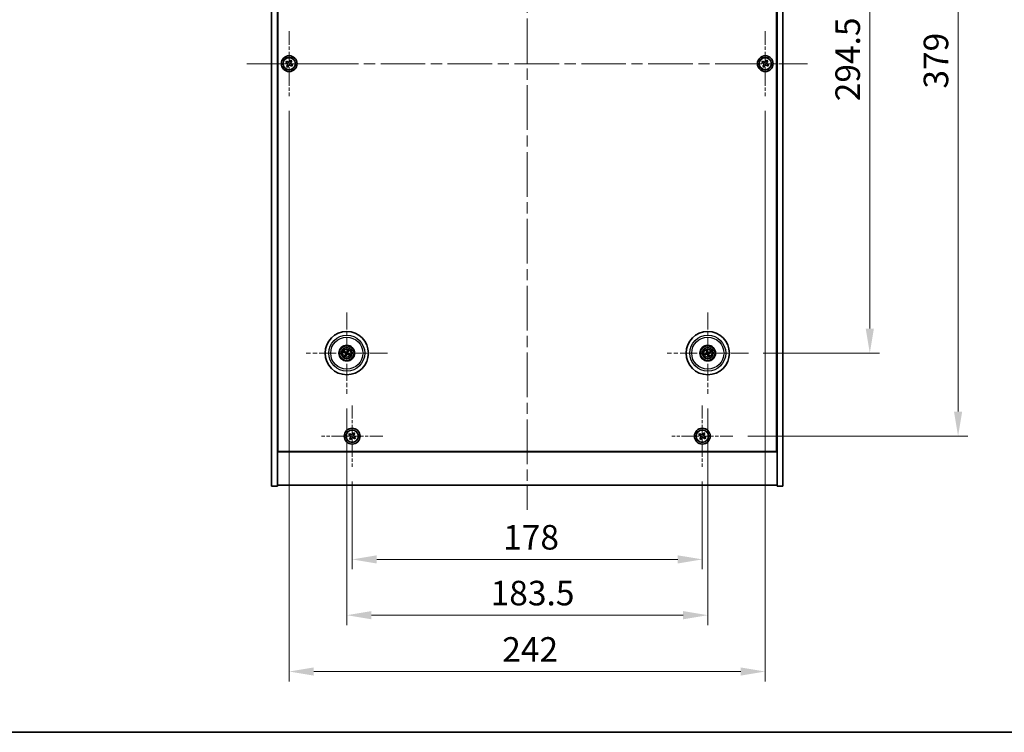
# Model space of a CAD drawing. Units: millimetres. Extents: x 58 to 8720, y 32 to 1437.
# Drawn here: x 2133 to 2633, y 32 to 395 of the extents above; entities that cross this region are included whole.
import ezdxf

# ---------------------------------------------------------------- set-up
doc = ezdxf.new("R2010")
doc.units = ezdxf.units.MM
doc.header["$LTSCALE"] = 4
doc.linetypes.add('CHAIN', pattern=[0.3543, 0.2362, -0.0295, 0.0591, -0.0295])
doc.layers.get('Defpoints').update_dxf_attribs({"lineweight": 25})
for name, color, linetype, lineweight in [('Border (ISO)', 7, 'Continuous', 35), ('Center Mark (ISO)', 131, 'Continuous', 18), ('Centerline (ISO)', 131, 'Continuous', 18), ('Dimension (ISO)', 7, 'Continuous', 18), ('Dimension (ISO) @ 1', 7, 'Continuous', 18), ('Visible (ISO)', 7, 'Continuous', 35), ('Visible Narrow (ISO)', 7, 'Continuous', 25)]:
    doc.layers.add(name, color=color, linetype=linetype, lineweight=lineweight)
doc.styles.add('Note Text (TK)', font='txt')
doc.dimstyles.new('Default - Method 1b (TK)', dxfattribs={"dimscale": 4, "dimtxt": 2.5, "dimasz": 2.5, "dimexe": 1, "dimexo": 1.5, "dimgap": 1, "dimtad": 1, "dimtoh": 1, "dimrnd": 1e-08, "dimdsep": 46, "dimtxsty": 'Note Text (TK)', "dimcen": 0.09, "dimdle": 5, "dimclrd": 100, "dimclre": 100, "dimclrt": 7, "dimadec": 1, "dimazin": 1, "dimtfac": 1, "dimtmove": 0, "dimatfit": 3, "dimfxl": 1, "dimtolj": 1, "dimlwd": -1, "dimlwe": -1, "dimarcsym": 0})

# ---------------------------------------------------------------- blocks, each defined once
blk = doc.blocks.new('図面枠 tk図枠')
at = {"layer": 'Border (ISO)'}
blk.add_line((14.5, 8), (405.5, 8), dxfattribs=at)
blk = doc.blocks.new('*D56')
at = {"layer": 'Defpoints', "color": 0}
for p in [(2502.92, 519.41), (2502.92, 224.91), (2564.65, 224.91)]:
    blk.add_point(p, dxfattribs=at)
at = {"layer": 'Dimension (ISO)', "color": 100}
for p, q in [((2510.42, 519.41), (2569.65, 519.41)), ((2564.65, 506.91), (2564.65, 237.41)), ((2510.42, 224.91), (2569.65, 224.91))]:
    blk.add_line(p, q, dxfattribs=at)
for points in [[(2562.57, 506.91), (2566.73, 506.91), (2564.65, 519.41)], [(2562.57, 237.41), (2566.73, 237.41), (2564.65, 224.91)]]:
    blk.add_solid(points, dxfattribs=at)
at = {"layer": 'Dimension (ISO)', "color": 7, "insert": (2553.4, 353.06), "char_height": 12.5, "attachment_point": 4, "rotation": 90, "style": 'Note Text (TK)'}
blk.add_mtext('\\A1;294.5', dxfattribs=at)
blk = doc.blocks.new('*D57')
at = {"layer": 'Defpoints', "color": 0}
for p in [(2495.07, 561.66), (2495.07, 182.66), (2609.51, 182.66)]:
    blk.add_point(p, dxfattribs=at)
at = {"layer": 'Dimension (ISO)', "color": 100}
for p, q in [((2502.57, 561.66), (2614.51, 561.66)), ((2609.51, 549.16), (2609.51, 195.16)), ((2502.57, 182.66), (2614.51, 182.66))]:
    blk.add_line(p, q, dxfattribs=at)
for points in [[(2607.43, 549.16), (2611.6, 549.16), (2609.51, 561.66)], [(2607.43, 195.16), (2611.6, 195.16), (2609.51, 182.66)]]:
    blk.add_solid(points, dxfattribs=at)
at = {"layer": 'Dimension (ISO)', "color": 7, "insert": (2598.26, 359.48), "char_height": 12.5, "attachment_point": 4, "rotation": 90, "style": 'Note Text (TK)'}
blk.add_mtext('\\A1;379', dxfattribs=at)
blk = doc.blocks.new('*D58')
at = {"layer": 'Defpoints', "color": 0}
for p in [(2301.51, 167.1), (2479.51, 167.1), (2479.51, 119.97)]:
    blk.add_point(p, dxfattribs=at)
at = {"layer": 'Dimension (ISO)', "color": 100}
for p, q in [((2301.51, 159.6), (2301.51, 114.97)), ((2479.51, 159.6), (2479.51, 114.97)), ((2314.01, 119.97), (2467.01, 119.97))]:
    blk.add_line(p, q, dxfattribs=at)
for points in [[(2314.01, 122.05), (2314.01, 117.89), (2301.51, 119.97)], [(2467.01, 122.05), (2467.01, 117.89), (2479.51, 119.97)]]:
    blk.add_solid(points, dxfattribs=at)
at = {"layer": 'Dimension (ISO)', "color": 7, "insert": (2378.26, 131.22), "char_height": 12.5, "attachment_point": 4, "style": 'Note Text (TK)'}
blk.add_mtext('\\A1;178', dxfattribs=at)
blk = doc.blocks.new('*D59')
at = {"layer": 'Defpoints', "color": 0}
for p in [(2298.76, 204.26), (2482.26, 204.26), (2482.26, 91.59)]:
    blk.add_point(p, dxfattribs=at)
at = {"layer": 'Dimension (ISO)', "color": 100}
for p, q in [((2298.76, 196.76), (2298.76, 86.59)), ((2482.26, 196.76), (2482.26, 86.59)), ((2311.26, 91.59), (2469.76, 91.59))]:
    blk.add_line(p, q, dxfattribs=at)
for points in [[(2311.26, 93.67), (2311.26, 89.51), (2298.76, 91.59)], [(2469.76, 93.67), (2469.76, 89.51), (2482.26, 91.59)]]:
    blk.add_solid(points, dxfattribs=at)
at = {"layer": 'Dimension (ISO)', "color": 7, "insert": (2371.9, 102.84), "char_height": 12.5, "attachment_point": 4, "style": 'Note Text (TK)'}
blk.add_mtext('\\A1;183.5', dxfattribs=at)
blk = doc.blocks.new('*D61')
at = {"layer": 'Defpoints', "color": 0}
for p in [(2269.51, 355.66), (2511.51, 355.66), (2511.51, 62.93)]:
    blk.add_point(p, dxfattribs=at)
at = {"layer": 'Dimension (ISO)', "color": 100}
for p, q in [((2269.51, 348.16), (2269.51, 57.93)), ((2511.51, 348.16), (2511.51, 57.93)), ((2282.01, 62.93), (2499.01, 62.93))]:
    blk.add_line(p, q, dxfattribs=at)
for points in [[(2282.01, 65.01), (2282.01, 60.84), (2269.51, 62.93)], [(2499.01, 65.01), (2499.01, 60.84), (2511.51, 62.93)]]:
    blk.add_solid(points, dxfattribs=at)
at = {"layer": 'Dimension (ISO)', "color": 7, "insert": (2377.8, 74.18), "char_height": 12.5, "attachment_point": 4, "style": 'Note Text (TK)'}
blk.add_mtext('\\A1;242', dxfattribs=at)

msp = doc.modelspace()

# ---------------------------------------------------------------- linework, layer by layer
at = {"layer": 'Center Mark (ISO)', "linetype": 'CHAIN', "ltscale": 7.333869}
for p, q in [((2269.5129, 388.6617), (2269.5129, 355.6617)), ((2511.5129, 388.6617), (2511.5129, 355.6617)), ((2286.0129, 372.1617), (2253.0129, 372.1617)), ((2528.0129, 372.1617), (2495.0129, 372.1617))]:
    msp.add_line(p, q, dxfattribs=at)
at = {"layer": 'Center Mark (ISO)', "linetype": 'CHAIN', "ltscale": 9.17975}
for p, q in [((2298.7629, 245.5645), (2298.7629, 204.2588)), ((2482.2629, 245.5645), (2482.2629, 204.2588)), ((2319.4157, 224.9117), (2278.11, 224.9117)), ((2502.9157, 224.9117), (2461.61, 224.9117))]:
    msp.add_line(p, q, dxfattribs=at)
at = {"layer": 'Center Mark (ISO)', "linetype": 'CHAIN', "ltscale": 6.914953}
for p, q in [((2301.5129, 198.2192), (2301.5129, 167.1042)), ((2479.5129, 198.2192), (2479.5129, 167.1042)), ((2317.0704, 182.6617), (2285.9553, 182.6617)), ((2495.0704, 182.6617), (2463.9553, 182.6617))]:
    msp.add_line(p, q, dxfattribs=at)
at = {"layer": 'Centerline (ISO)', "linetype": 'CHAIN', "ltscale": 23.990969}
for p, q in [((2390.5129, 599.1617), (2390.5129, 145.1617)), ((2248.0129, 372.1617), (2533.0129, 372.1617))]:
    msp.add_line(p, q, dxfattribs=at)
at = {"layer": 'Visible (ISO)'}
for p, q in [((2260.5129, 157.1617), (2260.5129, 587.1617)), ((2263.5129, 157.1617), (2263.5129, 587.1617)), ((2517.5129, 587.1617), (2517.5129, 157.1617)), ((2520.5129, 587.1617), (2520.5129, 157.1617)), ((2263.7629, 174.9117), (2263.7629, 569.4117)), ((2517.2629, 569.4117), (2517.2629, 174.9117)), ((2268.152, 373.4684), (2267.7541, 372.8445)), ((2267.7541, 372.8445), (2268.378, 372.4466)), ((2268.7759, 373.0705), (2268.152, 373.4684)), ((2268.604, 371.4248), (2268.2061, 370.8008)), ((2268.2061, 370.8008), (2268.83, 370.4029)), ((2268.83, 370.4029), (2269.2279, 371.0268)), ((2270.1957, 373.9204), (2269.7978, 373.2965)), ((2270.8196, 373.5225), (2270.1957, 373.9204)), ((2270.2498, 371.2528), (2270.8737, 370.8549)), ((2270.4217, 372.8986), (2270.8196, 373.5225)), ((2271.2716, 371.4788), (2270.6477, 371.8768)), ((2270.8737, 370.8549), (2271.2716, 371.4788)), ((2510.152, 373.4684), (2509.7541, 372.8445)), ((2509.7541, 372.8445), (2510.378, 372.4466)), ((2510.7759, 373.0705), (2510.152, 373.4684)), ((2510.604, 371.4248), (2510.2061, 370.8008)), ((2510.2061, 370.8008), (2510.83, 370.4029)), ((2510.83, 370.4029), (2511.2279, 371.0268)), ((2512.1957, 373.9204), (2511.7978, 373.2965)), ((2512.8196, 373.5225), (2512.1957, 373.9204)), ((2512.2498, 371.2528), (2512.8737, 370.8549)), ((2512.4217, 372.8986), (2512.8196, 373.5225)), ((2513.2716, 371.4788), (2512.6477, 371.8768)), ((2512.8737, 370.8549), (2513.2716, 371.4788)), ((2297.4501, 225.2757), (2297.9727, 225.1304)), ((2298.0905, 225.381), (2297.6454, 225.6909)), ((2299.1269, 226.2244), (2298.9816, 225.7019)), ((2299.2321, 225.584), (2299.542, 226.0291)), ((2481.6307, 226.1184), (2481.8821, 225.6378)), ((2482.1455, 225.7231), (2482.0672, 226.2598)), ((2483.4696, 225.5438), (2482.989, 225.2925)), ((2298.2936, 224.2393), (2297.9837, 223.7942)), ((2298.3988, 223.5989), (2298.5441, 224.1215)), ((2299.4352, 224.4424), (2299.8803, 224.1325)), ((2300.0756, 224.5477), (2299.5531, 224.6929)), ((2481.4514, 224.7943), (2480.9147, 224.716)), ((2481.0561, 224.2796), (2481.5367, 224.5309)), ((2482.3802, 224.1002), (2482.4585, 223.5635)), ((2482.895, 223.7049), (2482.6436, 224.1856)), ((2483.0743, 225.029), (2483.611, 225.1073)), ((2263.5129, 188.1617), (2263.7629, 188.1617)), ((2263.5129, 187.6617), (2263.7629, 187.6617)), ((2517.5129, 188.1617), (2517.2629, 188.1617)), ((2517.2629, 187.6617), (2517.5129, 187.6617)), ((2300.152, 183.9684), (2299.7541, 183.3445)), ((2299.7541, 183.3445), (2300.378, 182.9466)), ((2300.7759, 183.5705), (2300.152, 183.9684)), ((2300.604, 181.9248), (2300.2061, 181.3008)), ((2300.2061, 181.3008), (2300.83, 180.9029)), ((2300.83, 180.9029), (2301.2279, 181.5268)), ((2302.1957, 184.4204), (2301.7978, 183.7965)), ((2302.8196, 184.0225), (2302.1957, 184.4204)), ((2302.2498, 181.7528), (2302.8737, 181.3549)), ((2302.4217, 183.3986), (2302.8196, 184.0225)), ((2303.2716, 181.9788), (2302.6477, 182.3768)), ((2302.8737, 181.3549), (2303.2716, 181.9788)), ((2478.152, 183.9684), (2477.7541, 183.3445)), ((2477.7541, 183.3445), (2478.378, 182.9466)), ((2478.7759, 183.5705), (2478.152, 183.9684)), ((2478.604, 181.9248), (2478.2061, 181.3008)), ((2478.2061, 181.3008), (2478.83, 180.9029)), ((2478.83, 180.9029), (2479.2279, 181.5268)), ((2480.1957, 184.4204), (2479.7978, 183.7965)), ((2480.8196, 184.0225), (2480.1957, 184.4204)), ((2480.2498, 181.7528), (2480.8737, 181.3549)), ((2480.4217, 183.3986), (2480.8196, 184.0225)), ((2481.2716, 181.9788), (2480.6477, 182.3768)), ((2480.8737, 181.3549), (2481.2716, 181.9788)), ((2263.5129, 174.6617), (2517.5129, 174.6617)), ((2517.2629, 174.9117), (2263.7629, 174.9117)), ((2260.5129, 157.1617), (2263.5129, 157.1617)), ((2517.5129, 157.6617), (2263.5129, 157.6617)), ((2520.5129, 157.1617), (2517.5129, 157.1617))]:
    msp.add_line(p, q, dxfattribs=at)
for centre, radius in [((2269.5129, 372.1617), 4), ((2511.5129, 372.1617), 4), ((2269.5129, 372.1617), 3.15), ((2511.5129, 372.1617), 3.15), ((2298.7629, 224.9117), 11), ((2482.2629, 224.9117), 11), ((2298.7629, 224.9117), 4), ((2298.7629, 224.9117), 3.75), ((2298.7629, 224.9117), 2.8), ((2482.2629, 224.9117), 4), ((2482.2629, 224.9117), 3.75), ((2482.2629, 224.9117), 2.8), ((2301.5129, 182.6617), 4), ((2301.5129, 182.6617), 3.15), ((2479.5129, 182.6617), 4), ((2479.5129, 182.6617), 3.15)]:
    msp.add_circle(centre, radius, dxfattribs=at)
for centre, start, end in [((2298.7629, 224.9117), 145.084832, 164.528207), ((2298.7629, 224.9117), 55.084832, 74.528207), ((2482.2629, 224.9117), 98.230251, 117.673627), ((2482.2629, 224.9117), 8.230251, 27.673627), ((2298.7629, 224.9117), 235.084832, 254.528207), ((2298.7629, 224.9117), 325.084832, 344.528207), ((2482.2629, 224.9117), 188.230251, 207.673627), ((2482.2629, 224.9117), 278.230251, 297.673627)]:
    msp.add_arc(centre, 0.8199, start, end, dxfattribs=at)
for centre, major_axis, start_param, end_param in [((2298.8373, 225.0667), (4.5047, -2.1628), 4.41540809, 4.62147044), ((2298.6909, 224.7555), (-4.5383, 2.0913), 4.80330753, 5.00936987), ((2298.9179, 224.8372), (-2.1628, -4.5047), 4.41540809, 4.62147044), ((2298.6067, 224.9836), (2.0913, 4.5383), 4.80330753, 5.00936987), ((2482.4269, 224.9634), (1.5026, -4.7658), 4.41540809, 4.62147044), ((2482.0997, 224.8574), (-1.5777, 4.7414), 4.80330753, 5.00936987), ((2482.3146, 224.7477), (-4.7658, -1.5026), 4.41540809, 4.62147044), ((2298.919, 224.8397), (-2.0913, -4.5383), 4.80330753, 5.00936987), ((2298.6078, 224.9861), (2.1628, 4.5047), 4.41540809, 4.62147044), ((2298.8348, 225.0678), (4.5383, -2.0913), 4.80330753, 5.00936987), ((2298.6884, 224.7567), (-4.5047, 2.1628), 4.41540809, 4.62147044), ((2482.3171, 224.7485), (-4.7414, -1.5777), 4.80330753, 5.00936987), ((2482.2111, 225.0757), (4.7658, 1.5026), 4.41540809, 4.62147044), ((2482.426, 224.966), (1.5777, -4.7414), 4.80330753, 5.00936987), ((2482.0989, 224.86), (-1.5026, 4.7658), 4.41540809, 4.62147044), ((2482.2086, 225.0748), (4.7414, 1.5777), 4.80330753, 5.00936987)]:
    msp.add_ellipse(centre, major_axis=major_axis, ratio=0.08715574, start_param=start_param, end_param=end_param, dxfattribs=at)
for points, knots in [([(2268.604, 371.4248), (2268.6537, 371.5027), (2268.6914, 371.596), (2268.726, 371.7904), (2268.7228, 371.8914), (2268.6825, 372.0736), (2268.6428, 372.1665), (2268.5295, 372.3282), (2268.4559, 372.3969), (2268.378, 372.4466)], [0, 0, 0, 0, 0.027984541, 0.027984541, 0.055969081, 0.055969081, 0.083953622, 0.083953622, 0.111938162, 0.111938162, 0.111938162, 0.111938162]), ([(2268.7759, 373.0705), (2268.8539, 373.0208), (2268.9472, 372.9831), (2269.1415, 372.9486), (2269.2426, 372.9517), (2269.4247, 372.992), (2269.5177, 373.0318), (2269.6794, 373.145), (2269.7481, 373.2186), (2269.7978, 373.2965)], [0.338363496, 0.338363496, 0.338363496, 0.338363496, 0.366348036, 0.366348036, 0.394332577, 0.394332577, 0.422317117, 0.422317117, 0.450301658, 0.450301658, 0.450301658, 0.450301658]), ([(2270.2498, 371.2528), (2270.1719, 371.3025), (2270.0785, 371.3402), (2269.8842, 371.3748), (2269.7831, 371.3716), (2269.601, 371.3313), (2269.508, 371.2916), (2269.3463, 371.1783), (2269.2776, 371.1048), (2269.2279, 371.0268)], [0.113199271, 0.113199271, 0.113199271, 0.113199271, 0.141183811, 0.141183811, 0.169168352, 0.169168352, 0.197152892, 0.197152892, 0.225137433, 0.225137433, 0.225137433, 0.225137433]), ([(2270.4217, 372.8986), (2270.372, 372.8207), (2270.3343, 372.7274), (2270.2997, 372.533), (2270.3029, 372.4319), (2270.3432, 372.2498), (2270.3829, 372.1568), (2270.4962, 371.9952), (2270.5698, 371.9265), (2270.6477, 371.8768)], [0.225164225, 0.225164225, 0.225164225, 0.225164225, 0.253148765, 0.253148765, 0.281133306, 0.281133306, 0.309117846, 0.309117846, 0.337102387, 0.337102387, 0.337102387, 0.337102387]), ([(2510.604, 371.4248), (2510.6537, 371.5027), (2510.6914, 371.596), (2510.726, 371.7904), (2510.7228, 371.8914), (2510.6825, 372.0736), (2510.6428, 372.1665), (2510.5295, 372.3282), (2510.4559, 372.3969), (2510.378, 372.4466)], [0, 0, 0, 0, 0.027984541, 0.027984541, 0.055969081, 0.055969081, 0.083953622, 0.083953622, 0.111938162, 0.111938162, 0.111938162, 0.111938162]), ([(2510.7759, 373.0705), (2510.8539, 373.0208), (2510.9472, 372.9831), (2511.1415, 372.9486), (2511.2426, 372.9517), (2511.4247, 372.992), (2511.5177, 373.0318), (2511.6794, 373.145), (2511.7481, 373.2186), (2511.7978, 373.2965)], [0.338363496, 0.338363496, 0.338363496, 0.338363496, 0.366348036, 0.366348036, 0.394332577, 0.394332577, 0.422317117, 0.422317117, 0.450301658, 0.450301658, 0.450301658, 0.450301658]), ([(2512.2498, 371.2528), (2512.1719, 371.3025), (2512.0785, 371.3402), (2511.8842, 371.3748), (2511.7831, 371.3716), (2511.601, 371.3313), (2511.508, 371.2916), (2511.3463, 371.1783), (2511.2776, 371.1048), (2511.2279, 371.0268)], [0.113199271, 0.113199271, 0.113199271, 0.113199271, 0.141183811, 0.141183811, 0.169168352, 0.169168352, 0.197152892, 0.197152892, 0.225137433, 0.225137433, 0.225137433, 0.225137433]), ([(2512.4217, 372.8986), (2512.372, 372.8207), (2512.3343, 372.7274), (2512.2997, 372.533), (2512.3029, 372.4319), (2512.3432, 372.2498), (2512.3829, 372.1568), (2512.4962, 371.9952), (2512.5698, 371.9265), (2512.6477, 371.8768)], [0.225164225, 0.225164225, 0.225164225, 0.225164225, 0.253148765, 0.253148765, 0.281133306, 0.281133306, 0.309117846, 0.309117846, 0.337102387, 0.337102387, 0.337102387, 0.337102387]), ([(2297.4501, 225.2757), (2297.4455, 225.277), (2297.439, 225.2792), (2297.424, 225.2848), (2297.4124, 225.2896), (2297.3911, 225.2989), (2297.3775, 225.3051), (2297.3574, 225.3148), (2297.3475, 225.3197), (2297.3388, 225.3242)], [0.0346009038, 0.0346009038, 0.0346009038, 0.0346009038, 0.0376365484, 0.0376365484, 0.0413929595, 0.0413929595, 0.045198241, 0.045198241, 0.0480896309, 0.0480896309, 0.0480896309, 0.0480896309]), ([(2297.5371, 225.7457), (2297.5461, 225.7418), (2297.5562, 225.7374), (2297.5764, 225.728), (2297.5899, 225.7216), (2297.6107, 225.711), (2297.6217, 225.7052), (2297.6356, 225.6972), (2297.6415, 225.6936), (2297.6454, 225.6909)], [0.0122628834, 0.0122628834, 0.0122628834, 0.0122628834, 0.0151542734, 0.0151542734, 0.0189595549, 0.0189595549, 0.022715966, 0.022715966, 0.0257516105, 0.0257516105, 0.0257516105, 0.0257516105]), ([(2298.8433, 225.3763), (2298.8295, 225.344), (2298.8098, 225.3132), (2298.7717, 225.2701), (2298.7521, 225.2522), (2298.7079, 225.2216), (2298.6832, 225.2091), (2298.6346, 225.1916), (2298.6076, 225.1855), (2298.554, 225.1808), (2298.5275, 225.1821), (2298.4707, 225.191), (2298.4359, 225.2022), (2298.4046, 225.2184)], [0.1466285026, 0.1466285026, 0.1466285026, 0.1466285026, 0.1576101955, 0.1576101955, 0.1653520771, 0.1653520771, 0.1730939586, 0.1730939586, 0.1808358402, 0.1808358402, 0.1885777218, 0.1885777218, 0.1995594146, 0.1995594146, 0.1995594146, 0.1995594146]), ([(2298.7232, 225.434), (2298.7123, 225.4116), (2298.6962, 225.3899), (2298.6566, 225.3547), (2298.6331, 225.3412), (2298.5859, 225.3246), (2298.5591, 225.3204), (2298.5073, 225.3231), (2298.4822, 225.3294), (2298.4604, 225.3393)], [0, 0, 0, 0, 0.0074949209, 0.0074949209, 0.0149898419, 0.0149898419, 0.0224863874, 0.0224863874, 0.0296679253, 0.0296679253, 0.0296679253, 0.0296679253]), ([(2299.2275, 224.8313), (2299.1951, 224.845), (2299.1643, 224.8647), (2299.1213, 224.9028), (2299.1033, 224.9224), (2299.0728, 224.9667), (2299.0602, 224.9913), (2299.0428, 225.0399), (2299.0367, 225.067), (2299.032, 225.1205), (2299.0333, 225.147), (2299.0422, 225.2038), (2299.0534, 225.2386), (2299.0696, 225.2699)], [0.1466285026, 0.1466285026, 0.1466285026, 0.1466285026, 0.1576101955, 0.1576101955, 0.1653520771, 0.1653520771, 0.1730939586, 0.1730939586, 0.1808358402, 0.1808358402, 0.1885777218, 0.1885777218, 0.1995594146, 0.1995594146, 0.1995594146, 0.1995594146]), ([(2299.1269, 226.2244), (2299.1282, 226.229), (2299.1304, 226.2356), (2299.136, 226.2505), (2299.1408, 226.2621), (2299.1501, 226.2835), (2299.1563, 226.297), (2299.166, 226.3172), (2299.1709, 226.327), (2299.1753, 226.3357)], [0.0346009038, 0.0346009038, 0.0346009038, 0.0346009038, 0.0376365484, 0.0376365484, 0.0413929595, 0.0413929595, 0.045198241, 0.045198241, 0.0480896309, 0.0480896309, 0.0480896309, 0.0480896309]), ([(2299.5969, 226.1374), (2299.593, 226.1284), (2299.5886, 226.1184), (2299.5792, 226.0981), (2299.5727, 226.0846), (2299.5622, 226.0638), (2299.5563, 226.0528), (2299.5484, 226.0389), (2299.5448, 226.033), (2299.542, 226.0291)], [0.0122628834, 0.0122628834, 0.0122628834, 0.0122628834, 0.0151542734, 0.0151542734, 0.0189595549, 0.0189595549, 0.022715966, 0.022715966, 0.0257516105, 0.0257516105, 0.0257516105, 0.0257516105]), ([(2481.6307, 226.1184), (2481.6285, 226.1226), (2481.6257, 226.1289), (2481.6195, 226.1437), (2481.6151, 226.1554), (2481.6073, 226.1774), (2481.6026, 226.1915), (2481.5958, 226.2128), (2481.5927, 226.2233), (2481.59, 226.2328)], [0.0346009038, 0.0346009038, 0.0346009038, 0.0346009038, 0.0376365484, 0.0376365484, 0.0413929595, 0.0413929595, 0.045198241, 0.045198241, 0.0480896309, 0.0480896309, 0.0480896309, 0.0480896309]), ([(2481.8768, 225.2657), (2481.8841, 225.2419), (2481.8872, 225.215), (2481.8824, 225.1622), (2481.8745, 225.1363), (2481.8514, 225.0919), (2481.8347, 225.0706), (2481.7951, 225.0371), (2481.7724, 225.0246), (2481.7497, 225.0168)], [0, 0, 0, 0, 0.0074949209, 0.0074949209, 0.0149898419, 0.0149898419, 0.0224863874, 0.0224863874, 0.0296679253, 0.0296679253, 0.0296679253, 0.0296679253]), ([(2482.0038, 225.3057), (2482.0158, 225.2726), (2482.0226, 225.2367), (2482.0242, 225.1792), (2482.0222, 225.1527), (2482.0108, 225.1002), (2482.0014, 225.0742), (2481.9779, 225.0282), (2481.9623, 225.0053), (2481.9264, 224.9653), (2481.9062, 224.9481), (2481.8586, 224.9157), (2481.8256, 224.9001), (2481.7918, 224.8905)], [0.1466285026, 0.1466285026, 0.1466285026, 0.1466285026, 0.1576101955, 0.1576101955, 0.1653520771, 0.1653520771, 0.1730939586, 0.1730939586, 0.1808358402, 0.1808358402, 0.1885777218, 0.1885777218, 0.1995594146, 0.1995594146, 0.1995594146, 0.1995594146]), ([(2482.0332, 226.3764), (2482.0365, 226.3671), (2482.0401, 226.3568), (2482.0472, 226.3356), (2482.0516, 226.3213), (2482.0582, 226.299), (2482.0614, 226.2869), (2482.0651, 226.2713), (2482.0665, 226.2645), (2482.0672, 226.2598)], [0.0122628834, 0.0122628834, 0.0122628834, 0.0122628834, 0.0151542734, 0.0151542734, 0.0189595549, 0.0189595549, 0.022715966, 0.022715966, 0.0257516105, 0.0257516105, 0.0257516105, 0.0257516105]), ([(2482.6569, 225.1708), (2482.6238, 225.1587), (2482.5879, 225.152), (2482.5304, 225.1503), (2482.5039, 225.1524), (2482.4514, 225.1638), (2482.4253, 225.1732), (2482.3794, 225.1966), (2482.3565, 225.2122), (2482.3164, 225.2481), (2482.2993, 225.2683), (2482.2669, 225.3159), (2482.2512, 225.3489), (2482.2417, 225.3828)], [0.1466285026, 0.1466285026, 0.1466285026, 0.1466285026, 0.1576101955, 0.1576101955, 0.1653520771, 0.1653520771, 0.1730939586, 0.1730939586, 0.1808358402, 0.1808358402, 0.1885777218, 0.1885777218, 0.1995594146, 0.1995594146, 0.1995594146, 0.1995594146]), ([(2482.6168, 225.2977), (2482.5931, 225.2905), (2482.5662, 225.2873), (2482.5134, 225.2922), (2482.4875, 225.3001), (2482.4431, 225.3231), (2482.4218, 225.3398), (2482.3883, 225.3795), (2482.3757, 225.4021), (2482.368, 225.4248)], [0, 0, 0, 0, 0.0074949209, 0.0074949209, 0.0149898419, 0.0149898419, 0.0224863874, 0.0224863874, 0.0296679253, 0.0296679253, 0.0296679253, 0.0296679253]), ([(2483.4696, 225.5438), (2483.4738, 225.546), (2483.4801, 225.5489), (2483.4949, 225.555), (2483.5066, 225.5594), (2483.5285, 225.5672), (2483.5427, 225.572), (2483.564, 225.5787), (2483.5745, 225.5819), (2483.584, 225.5846)], [0.0346009038, 0.0346009038, 0.0346009038, 0.0346009038, 0.0376365484, 0.0376365484, 0.0413929595, 0.0413929595, 0.045198241, 0.045198241, 0.0480896309, 0.0480896309, 0.0480896309, 0.0480896309]), ([(2297.9288, 223.6859), (2297.9327, 223.695), (2297.9371, 223.705), (2297.9465, 223.7253), (2297.953, 223.7387), (2297.9635, 223.7595), (2297.9694, 223.7705), (2297.9773, 223.7844), (2297.981, 223.7903), (2297.9837, 223.7942)], [0.0122628834, 0.0122628834, 0.0122628834, 0.0122628834, 0.0151542734, 0.0151542734, 0.0189595549, 0.0189595549, 0.022715966, 0.022715966, 0.0257516105, 0.0257516105, 0.0257516105, 0.0257516105]), ([(2298.2406, 224.8721), (2298.2629, 224.8611), (2298.2846, 224.845), (2298.3199, 224.8054), (2298.3334, 224.7819), (2298.3499, 224.7347), (2298.3541, 224.708), (2298.3514, 224.6561), (2298.3451, 224.631), (2298.3352, 224.6092)], [0, 0, 0, 0, 0.0074949209, 0.0074949209, 0.0149898419, 0.0149898419, 0.0224863874, 0.0224863874, 0.0296679253, 0.0296679253, 0.0296679253, 0.0296679253]), ([(2298.2982, 224.9921), (2298.3306, 224.9783), (2298.3614, 224.9586), (2298.4045, 224.9205), (2298.4224, 224.9009), (2298.4529, 224.8567), (2298.4655, 224.832), (2298.483, 224.7834), (2298.489, 224.7564), (2298.4937, 224.7029), (2298.4924, 224.6764), (2298.4835, 224.6195), (2298.4723, 224.5847), (2298.4562, 224.5535)], [0.1466285026, 0.1466285026, 0.1466285026, 0.1466285026, 0.1576101955, 0.1576101955, 0.1653520771, 0.1653520771, 0.1730939586, 0.1730939586, 0.1808358402, 0.1808358402, 0.1885777218, 0.1885777218, 0.1995594146, 0.1995594146, 0.1995594146, 0.1995594146]), ([(2298.3988, 223.5989), (2298.3976, 223.5944), (2298.3953, 223.5878), (2298.3897, 223.5728), (2298.3849, 223.5612), (2298.3756, 223.5399), (2298.3694, 223.5263), (2298.3597, 223.5062), (2298.3549, 223.4964), (2298.3504, 223.4876)], [0.0346009038, 0.0346009038, 0.0346009038, 0.0346009038, 0.0376365484, 0.0376365484, 0.0413929595, 0.0413929595, 0.045198241, 0.045198241, 0.0480896309, 0.0480896309, 0.0480896309, 0.0480896309]), ([(2298.6824, 224.447), (2298.6962, 224.4794), (2298.7159, 224.5102), (2298.754, 224.5533), (2298.7736, 224.5712), (2298.8178, 224.6017), (2298.8425, 224.6143), (2298.8911, 224.6318), (2298.9181, 224.6378), (2298.9717, 224.6425), (2298.9982, 224.6412), (2299.055, 224.6323), (2299.0898, 224.6211), (2299.1211, 224.605)], [0.1466285026, 0.1466285026, 0.1466285026, 0.1466285026, 0.1576101955, 0.1576101955, 0.1653520771, 0.1653520771, 0.1730939586, 0.1730939586, 0.1808358402, 0.1808358402, 0.1885777218, 0.1885777218, 0.1995594146, 0.1995594146, 0.1995594146, 0.1995594146]), ([(2298.8025, 224.3894), (2298.8134, 224.4117), (2298.8295, 224.4335), (2298.8691, 224.4687), (2298.8926, 224.4822), (2298.9398, 224.4988), (2298.9666, 224.5029), (2299.0184, 224.5003), (2299.0435, 224.4939), (2299.0654, 224.4841)], [0, 0, 0, 0, 0.0074949209, 0.0074949209, 0.0149898419, 0.0149898419, 0.0224863874, 0.0224863874, 0.0296679253, 0.0296679253, 0.0296679253, 0.0296679253]), ([(2299.2851, 224.9513), (2299.2628, 224.9622), (2299.2411, 224.9783), (2299.2058, 225.018), (2299.1923, 225.0415), (2299.1758, 225.0886), (2299.1716, 225.1154), (2299.1743, 225.1672), (2299.1806, 225.1923), (2299.1905, 225.2142)], [0, 0, 0, 0, 0.0074949209, 0.0074949209, 0.0149898419, 0.0149898419, 0.0224863874, 0.0224863874, 0.0296679253, 0.0296679253, 0.0296679253, 0.0296679253]), ([(2299.9886, 224.0776), (2299.9796, 224.0815), (2299.9695, 224.086), (2299.9493, 224.0953), (2299.9358, 224.1018), (2299.915, 224.1123), (2299.904, 224.1182), (2299.8901, 224.1261), (2299.8842, 224.1298), (2299.8803, 224.1325)], [0.0122628834, 0.0122628834, 0.0122628834, 0.0122628834, 0.0151542734, 0.0151542734, 0.0189595549, 0.0189595549, 0.022715966, 0.022715966, 0.0257516105, 0.0257516105, 0.0257516105, 0.0257516105]), ([(2300.0756, 224.5477), (2300.0802, 224.5464), (2300.0867, 224.5441), (2300.1017, 224.5385), (2300.1133, 224.5338), (2300.1346, 224.5244), (2300.1482, 224.5182), (2300.1683, 224.5085), (2300.1782, 224.5037), (2300.1869, 224.4992)], [0.0346009038, 0.0346009038, 0.0346009038, 0.0346009038, 0.0376365484, 0.0376365484, 0.0413929595, 0.0413929595, 0.045198241, 0.045198241, 0.0480896309, 0.0480896309, 0.0480896309, 0.0480896309]), ([(2480.7982, 224.682), (2480.8074, 224.6853), (2480.8178, 224.6889), (2480.8389, 224.696), (2480.8532, 224.7004), (2480.8756, 224.707), (2480.8876, 224.7102), (2480.9032, 224.714), (2480.91, 224.7153), (2480.9147, 224.716)], [0.0122628834, 0.0122628834, 0.0122628834, 0.0122628834, 0.0151542734, 0.0151542734, 0.0189595549, 0.0189595549, 0.022715966, 0.022715966, 0.0257516105, 0.0257516105, 0.0257516105, 0.0257516105]), ([(2481.0561, 224.2796), (2481.0519, 224.2774), (2481.0456, 224.2745), (2481.0308, 224.2684), (2481.0191, 224.2639), (2480.9972, 224.2561), (2480.983, 224.2514), (2480.9617, 224.2447), (2480.9512, 224.2415), (2480.9417, 224.2388)], [0.0346009038, 0.0346009038, 0.0346009038, 0.0346009038, 0.0376365484, 0.0376365484, 0.0413929595, 0.0413929595, 0.045198241, 0.045198241, 0.0480896309, 0.0480896309, 0.0480896309, 0.0480896309]), ([(2481.8688, 224.6526), (2481.9019, 224.6647), (2481.9378, 224.6714), (2481.9953, 224.673), (2482.0218, 224.671), (2482.0743, 224.6596), (2482.1004, 224.6502), (2482.1463, 224.6267), (2482.1692, 224.6111), (2482.2093, 224.5753), (2482.2264, 224.555), (2482.2588, 224.5075), (2482.2745, 224.4744), (2482.284, 224.4406)], [0.1466285026, 0.1466285026, 0.1466285026, 0.1466285026, 0.1576101955, 0.1576101955, 0.1653520771, 0.1653520771, 0.1730939586, 0.1730939586, 0.1808358402, 0.1808358402, 0.1885777218, 0.1885777218, 0.1995594146, 0.1995594146, 0.1995594146, 0.1995594146]), ([(2481.9089, 224.5256), (2481.9327, 224.5329), (2481.9595, 224.536), (2482.0123, 224.5312), (2482.0383, 224.5233), (2482.0826, 224.5002), (2482.1039, 224.4835), (2482.1374, 224.4439), (2482.15, 224.4212), (2482.1577, 224.3985)], [0, 0, 0, 0, 0.0074949209, 0.0074949209, 0.0149898419, 0.0149898419, 0.0224863874, 0.0224863874, 0.0296679253, 0.0296679253, 0.0296679253, 0.0296679253]), ([(2482.4925, 223.447), (2482.4892, 223.4562), (2482.4856, 223.4666), (2482.4786, 223.4878), (2482.4741, 223.502), (2482.4675, 223.5244), (2482.4643, 223.5365), (2482.4606, 223.552), (2482.4592, 223.5588), (2482.4585, 223.5635)], [0.0122628834, 0.0122628834, 0.0122628834, 0.0122628834, 0.0151542734, 0.0151542734, 0.0189595549, 0.0189595549, 0.022715966, 0.022715966, 0.0257516105, 0.0257516105, 0.0257516105, 0.0257516105]), ([(2482.522, 224.5177), (2482.5099, 224.5507), (2482.5031, 224.5866), (2482.5015, 224.6441), (2482.5035, 224.6706), (2482.515, 224.7231), (2482.5244, 224.7492), (2482.5478, 224.7951), (2482.5634, 224.8181), (2482.5993, 224.8581), (2482.6195, 224.8753), (2482.6671, 224.9077), (2482.7001, 224.9233), (2482.734, 224.9329)], [0.1466285026, 0.1466285026, 0.1466285026, 0.1466285026, 0.1576101955, 0.1576101955, 0.1653520771, 0.1653520771, 0.1730939586, 0.1730939586, 0.1808358402, 0.1808358402, 0.1885777218, 0.1885777218, 0.1995594146, 0.1995594146, 0.1995594146, 0.1995594146]), ([(2482.6489, 224.5577), (2482.6416, 224.5815), (2482.6385, 224.6083), (2482.6433, 224.6611), (2482.6512, 224.6871), (2482.6743, 224.7314), (2482.691, 224.7528), (2482.7307, 224.7863), (2482.7533, 224.7988), (2482.776, 224.8065)], [0, 0, 0, 0, 0.0074949209, 0.0074949209, 0.0149898419, 0.0149898419, 0.0224863874, 0.0224863874, 0.0296679253, 0.0296679253, 0.0296679253, 0.0296679253]), ([(2482.895, 223.7049), (2482.8972, 223.7007), (2482.9, 223.6944), (2482.9062, 223.6796), (2482.9106, 223.6679), (2482.9184, 223.646), (2482.9232, 223.6318), (2482.9299, 223.6105), (2482.933, 223.6), (2482.9357, 223.5906)], [0.0346009038, 0.0346009038, 0.0346009038, 0.0346009038, 0.0376365484, 0.0376365484, 0.0413929595, 0.0413929595, 0.045198241, 0.045198241, 0.0480896309, 0.0480896309, 0.0480896309, 0.0480896309]), ([(2483.7276, 225.1414), (2483.7183, 225.138), (2483.7079, 225.1344), (2483.6868, 225.1274), (2483.6725, 225.1229), (2483.6502, 225.1163), (2483.6381, 225.1131), (2483.6225, 225.1094), (2483.6157, 225.108), (2483.611, 225.1073)], [0.0122628834, 0.0122628834, 0.0122628834, 0.0122628834, 0.0151542734, 0.0151542734, 0.0189595549, 0.0189595549, 0.022715966, 0.022715966, 0.0257516105, 0.0257516105, 0.0257516105, 0.0257516105]), ([(2300.604, 181.9248), (2300.6537, 182.0027), (2300.6914, 182.096), (2300.726, 182.2904), (2300.7228, 182.3914), (2300.6825, 182.5736), (2300.6428, 182.6665), (2300.5295, 182.8282), (2300.4559, 182.8969), (2300.378, 182.9466)], [0, 0, 0, 0, 0.027984541, 0.027984541, 0.055969081, 0.055969081, 0.083953622, 0.083953622, 0.111938162, 0.111938162, 0.111938162, 0.111938162]), ([(2300.7759, 183.5705), (2300.8539, 183.5208), (2300.9472, 183.4831), (2301.1415, 183.4486), (2301.2426, 183.4517), (2301.4247, 183.492), (2301.5177, 183.5318), (2301.6794, 183.645), (2301.7481, 183.7186), (2301.7978, 183.7965)], [0.338363496, 0.338363496, 0.338363496, 0.338363496, 0.366348036, 0.366348036, 0.394332577, 0.394332577, 0.422317117, 0.422317117, 0.450301658, 0.450301658, 0.450301658, 0.450301658]), ([(2302.2498, 181.7528), (2302.1719, 181.8025), (2302.0785, 181.8402), (2301.8842, 181.8748), (2301.7831, 181.8716), (2301.601, 181.8313), (2301.508, 181.7916), (2301.3463, 181.6783), (2301.2776, 181.6048), (2301.2279, 181.5268)], [0.113199271, 0.113199271, 0.113199271, 0.113199271, 0.141183811, 0.141183811, 0.169168352, 0.169168352, 0.197152892, 0.197152892, 0.225137433, 0.225137433, 0.225137433, 0.225137433]), ([(2302.4217, 183.3986), (2302.372, 183.3207), (2302.3343, 183.2274), (2302.2997, 183.033), (2302.3029, 182.9319), (2302.3432, 182.7498), (2302.3829, 182.6568), (2302.4962, 182.4952), (2302.5698, 182.4265), (2302.6477, 182.3768)], [0.225164225, 0.225164225, 0.225164225, 0.225164225, 0.253148765, 0.253148765, 0.281133306, 0.281133306, 0.309117846, 0.309117846, 0.337102387, 0.337102387, 0.337102387, 0.337102387]), ([(2478.604, 181.9248), (2478.6537, 182.0027), (2478.6914, 182.096), (2478.726, 182.2904), (2478.7228, 182.3914), (2478.6825, 182.5736), (2478.6428, 182.6665), (2478.5295, 182.8282), (2478.4559, 182.8969), (2478.378, 182.9466)], [0, 0, 0, 0, 0.027984541, 0.027984541, 0.055969081, 0.055969081, 0.083953622, 0.083953622, 0.111938162, 0.111938162, 0.111938162, 0.111938162]), ([(2478.7759, 183.5705), (2478.8539, 183.5208), (2478.9472, 183.4831), (2479.1415, 183.4486), (2479.2426, 183.4517), (2479.4247, 183.492), (2479.5177, 183.5318), (2479.6794, 183.645), (2479.7481, 183.7186), (2479.7978, 183.7965)], [0.338363496, 0.338363496, 0.338363496, 0.338363496, 0.366348036, 0.366348036, 0.394332577, 0.394332577, 0.422317117, 0.422317117, 0.450301658, 0.450301658, 0.450301658, 0.450301658]), ([(2480.2498, 181.7528), (2480.1719, 181.8025), (2480.0785, 181.8402), (2479.8842, 181.8748), (2479.7831, 181.8716), (2479.601, 181.8313), (2479.508, 181.7916), (2479.3463, 181.6783), (2479.2776, 181.6048), (2479.2279, 181.5268)], [0.113199271, 0.113199271, 0.113199271, 0.113199271, 0.141183811, 0.141183811, 0.169168352, 0.169168352, 0.197152892, 0.197152892, 0.225137433, 0.225137433, 0.225137433, 0.225137433]), ([(2480.4217, 183.3986), (2480.372, 183.3207), (2480.3343, 183.2274), (2480.2997, 183.033), (2480.3029, 182.9319), (2480.3432, 182.7498), (2480.3829, 182.6568), (2480.4962, 182.4952), (2480.5698, 182.4265), (2480.6477, 182.3768)], [0.225164225, 0.225164225, 0.225164225, 0.225164225, 0.253148765, 0.253148765, 0.281133306, 0.281133306, 0.309117846, 0.309117846, 0.337102387, 0.337102387, 0.337102387, 0.337102387])]:
    msp.add_open_spline(points, degree=3, knots=knots, dxfattribs=at)
for points, weights in [([(2298.4046, 225.2184), (2298.2902, 225.2775), (2298.0905, 225.381)], [1.607360829, 1.31905273402, 1]), ([(2298.9816, 225.7019), (2298.8937, 225.4948), (2298.8433, 225.3763)], [1, 1.31905273402, 1.607360829]), ([(2299.0696, 225.2699), (2299.1287, 225.3843), (2299.2321, 225.584)], [1.607360829, 1.31905273402, 1]), ([(2481.8821, 225.6378), (2481.9595, 225.4266), (2482.0038, 225.3057)], [1, 1.31905273402, 1.607360829]), ([(2482.2417, 225.3828), (2482.2066, 225.5067), (2482.1455, 225.7231)], [1.607360829, 1.31905273402, 1]), ([(2482.989, 225.2925), (2482.7778, 225.215), (2482.6569, 225.1708)], [1, 1.31905273402, 1.607360829]), ([(2297.9727, 225.1304), (2298.1797, 225.0425), (2298.2982, 224.9921)], [1, 1.31905273402, 1.607360829]), ([(2298.4562, 224.5535), (2298.397, 224.4391), (2298.2936, 224.2393)], [1.607360829, 1.31905273402, 1]), ([(2298.5441, 224.1215), (2298.632, 224.3285), (2298.6824, 224.447)], [1, 1.31905273402, 1.607360829]), ([(2299.1211, 224.605), (2299.2355, 224.5458), (2299.4352, 224.4424)], [1.607360829, 1.31905273402, 1]), ([(2299.5531, 224.6929), (2299.346, 224.7808), (2299.2275, 224.8313)], [1, 1.31905273402, 1.607360829]), ([(2481.7918, 224.8905), (2481.6678, 224.8554), (2481.4514, 224.7943)], [1.607360829, 1.31905273402, 1]), ([(2481.5367, 224.5309), (2481.7479, 224.6083), (2481.8688, 224.6526)], [1, 1.31905273402, 1.607360829]), ([(2482.284, 224.4406), (2482.3191, 224.3167), (2482.3802, 224.1002)], [1.607360829, 1.31905273402, 1]), ([(2482.6436, 224.1856), (2482.5662, 224.3967), (2482.522, 224.5177)], [1, 1.31905273402, 1.607360829]), ([(2482.734, 224.9329), (2482.8579, 224.9679), (2483.0743, 225.029)], [1.607360829, 1.31905273402, 1])]:
    msp.add_rational_spline(points, weights, degree=2, dxfattribs=at)
at = {"layer": 'Visible Narrow (ISO)'}
for p, q in [((2298.4604, 225.3393), (2298.4046, 225.2184)), ((2298.7232, 225.434), (2298.8433, 225.3763)), ((2299.1905, 225.2142), (2299.0696, 225.2699)), ((2481.8768, 225.2657), (2482.0038, 225.3057)), ((2482.368, 225.4248), (2482.2417, 225.3828)), ((2482.6168, 225.2977), (2482.6569, 225.1708)), ((2298.2406, 224.8721), (2298.2982, 224.9921)), ((2298.3352, 224.6092), (2298.4562, 224.5535)), ((2298.8025, 224.3894), (2298.6824, 224.447)), ((2299.0654, 224.4841), (2299.1211, 224.605)), ((2299.2851, 224.9513), (2299.2275, 224.8313)), ((2481.7497, 225.0168), (2481.7918, 224.8905)), ((2481.9089, 224.5256), (2481.8688, 224.6526)), ((2482.1577, 224.3985), (2482.284, 224.4406)), ((2482.6489, 224.5577), (2482.522, 224.5177)), ((2482.776, 224.8065), (2482.734, 224.9329))]:
    msp.add_line(p, q, dxfattribs=at)
for centre, radius in [((2269.5129, 372.1617), 3.0575), ((2511.5129, 372.1617), 3.0575), ((2298.7629, 224.9117), 9.1393), ((2298.7629, 224.9117), 8.1529), ((2482.2629, 224.9117), 9.1393), ((2482.2629, 224.9117), 8.1529), ((2298.7629, 224.9117), 2.7135), ((2298.7629, 224.9117), 1.9975), ((2482.2629, 224.9117), 2.7135), ((2482.2629, 224.9117), 1.9975), ((2301.5129, 182.6617), 3.0575), ((2479.5129, 182.6617), 3.0575)]:
    msp.add_circle(centre, radius, dxfattribs=at)
for centre, radius, start, end in [((2298.7629, 224.9117), 1.4826, 145.76699, 163.846049), ((2298.7629, 224.9117), 1.3623, 145.111841, 164.501198), ((2298.7629, 224.9117), 1.3623, 55.111841, 74.501198), ((2298.7629, 224.9117), 1.4826, 55.76699, 73.846049), ((2482.2629, 224.9117), 1.4826, 98.912409, 116.991468), ((2482.2629, 224.9117), 1.3623, 98.25726, 117.646618), ((2482.2629, 224.9117), 1.3623, 8.25726, 27.646618), ((2482.2629, 224.9117), 1.4826, 8.912409, 26.991468), ((2298.7629, 224.9117), 1.4826, 235.76699, 253.846049), ((2298.7629, 224.9117), 1.3623, 235.111841, 254.501198), ((2298.7629, 224.9117), 1.3623, 325.111841, 344.501198), ((2298.7629, 224.9117), 1.4826, 325.76699, 343.846049), ((2482.2629, 224.9117), 1.4826, 188.912409, 206.991468), ((2482.2629, 224.9117), 1.3623, 188.25726, 207.646618), ((2482.2629, 224.9117), 1.3623, 278.25726, 297.646618), ((2482.2629, 224.9117), 1.4826, 278.912409, 296.991468)]:
    msp.add_arc(centre, radius, start, end, dxfattribs=at)

# ---------------------------------------------------------------- block references
at = {"xscale": 5, "yscale": 5, "zscale": 5}
msp.add_blockref('図面枠 tk図枠', (1559.5, -8), dxfattribs=at)

# ---------------------------------------------------------------- dimensions: what is measured, and where the dimension line sits
at = {"layer": 'Dimension (ISO) @ 1', "color": 100}
for base, p1, p2, angle, picture, middle in [((2609.5129, 182.6617), (2495.0704, 561.6617), (2495.0704, 182.6617), 90, '*D57', (2609.5129, 372.1617)), ((2564.6504, 224.9117), (2502.9157, 519.4117), (2502.9157, 224.9117), 90, '*D56', (2564.6504, 372.1617)), ((2511.5129, 62.9267), (2269.5129, 355.6617), (2511.5129, 355.6617), 180, '*D61', (2390.5129, 62.9267)), ((2482.2629, 91.591), (2298.7629, 204.2588), (2482.2629, 204.2588), 180, '*D59', (2390.5129, 91.591)), ((2479.5129, 119.9716), (2301.5129, 167.1042), (2479.5129, 167.1042), 180, '*D58', (2390.5129, 119.9716))]:
    dim = msp.add_linear_dim(base=base, p1=p1, p2=p2, angle=angle, dimstyle='Default - Method 1b (TK)', override={"dimscale": 1, "dimtxt": 12.5, "dimasz": 12.5, "dimexe": 5, "dimexo": 7.5, "dimgap": 5, "dimtoh": 0, "dimdec": 2, "dimcen": 0.45, "dimtol": 0, "dimlim": 0, "dimtp": 0, "dimtm": 0, "dimtdec": 2, "dimtix": 0, "dimtofl": 0, "dimtmove": 0, "dimatfit": 1}, dxfattribs=at)
    dim.commit()
    dim.dimension.update_dxf_attribs({"geometry": picture, "text_midpoint": middle, "dimtype": 128})

doc.saveas('drawing.dxf')
